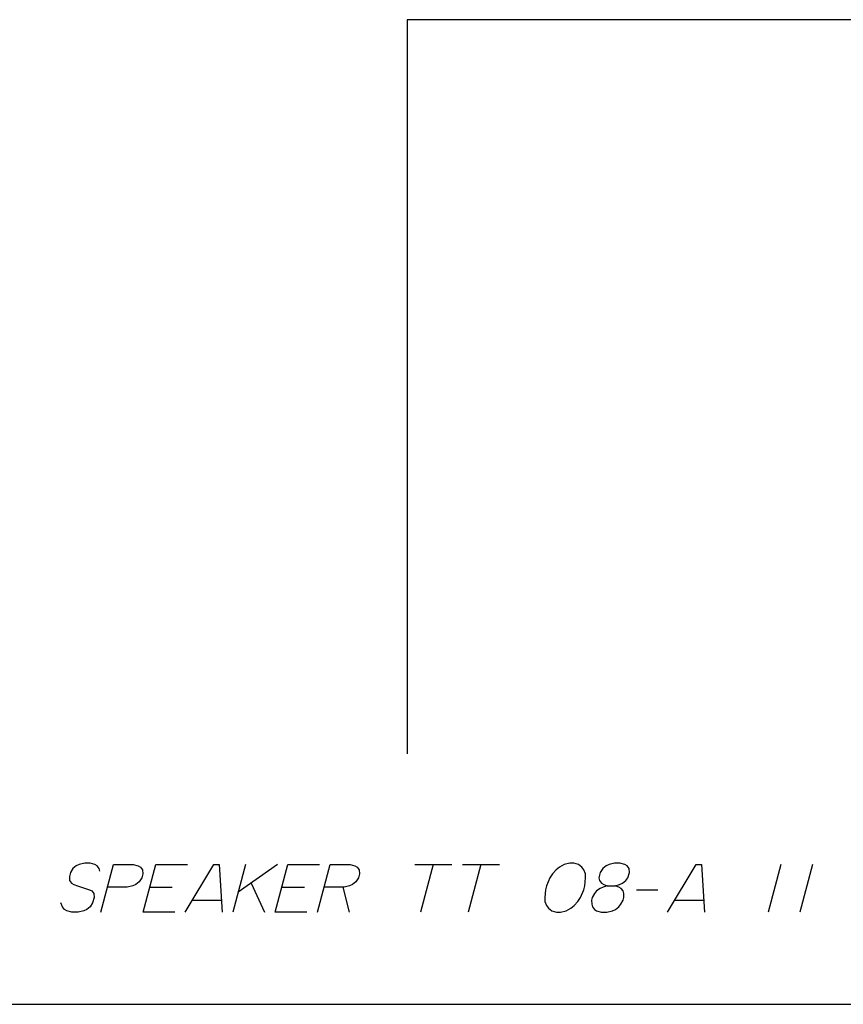
# Paper-space layout '13000547_1' of a CAD drawing. Units: millimetres. Extents: x 0 to 297, y 0 to 210.
# Drawn here: x 181 to 229, y 0 to 57 of the extents above; entities that cross this region are included whole.
import ezdxf

# ---------------------------------------------------------------- set-up
doc = ezdxf.new("R2010")
doc.units = ezdxf.units.MM
doc.header["$LTSCALE"] = 16.335
doc.layers.get('0').update_dxf_attribs({"linetype": 'CONTINUOUS'})

psp = doc.layouts.new('13000547_1')

# ---------------------------------------------------------------- linework, layer by layer
at = {"color": 7, "linetype": 'CONTINUOUS'}
for p, q in [((296.97671, 57.33215), (203.71669, 57.33215)), ((203.71669, 57.33215), (203.71669, 14.5823)), ((0, 0), (297, 0))]:
    psp.add_line(p, q, dxfattribs=at)
at = {"color": 2, "linetype": 'CONTINUOUS'}
for p, q in [((194.31127, 8.13675), (193.56926, 5.36751)), ((196.15742, 8.13675), (193.87842, 6.52136)), ((204.15743, 8.13675), (206.31127, 8.13675)), ((205.23434, 8.13675), (204.49233, 5.36751)), ((206.92665, 8.13675), (209.0805, 8.13675)), ((208.00358, 8.13675), (207.26157, 5.36751)), ((225.46511, 8.13675), (224.7231, 5.36751)), ((227.31126, 8.13675), (226.56925, 5.36751)), ((194.63809, 7.05982), (195.41541, 5.36751)), ((188.7301, 6.82905), (190.0378, 6.82905)), ((196.42241, 6.82905), (197.73011, 6.82905)), ((199.96087, 6.82905), (200.33848, 5.36751)), ((217.0735, 6.67521), (218.30426, 6.67521)), ((191.2163, 6.05982), (192.90861, 6.05982)), ((219.29322, 6.05982), (220.98553, 6.05982))]:
    psp.add_line(p, q, dxfattribs=at)
for points in [[(185.8236, 7.75213), (185.78789, 7.90598), (185.67527, 8.05982), (185.54205, 8.13675), (185.25496, 8.21367), (184.94727, 8.21367), (184.61896, 8.13675), (184.4445, 8.05982), (184.24944, 7.90598), (184.11069, 7.67521), (184.04884, 7.44444), (184.06394, 7.21367), (184.17656, 7.05982), (184.3098, 6.9829), (184.51995, 6.90598), (185.22734, 6.67521), (185.36058, 6.59828), (185.4732, 6.44444), (185.48828, 6.21367), (185.40584, 5.90598), (185.26709, 5.67521), (185.07202, 5.52136), (184.89756, 5.44444), (184.56926, 5.36751), (184.18465, 5.36751), (183.89756, 5.44444), (183.76433, 5.52136), (183.6517, 5.67521), (183.55969, 5.90598)], [(185.87695, 5.36751), (186.61896, 8.13675), (187.77281, 8.13675), (188.0599, 8.05982), (188.19313, 7.9829), (188.30574, 7.82905), (188.32084, 7.59828), (188.25901, 7.36752), (188.12024, 7.13675), (187.92517, 6.9829), (187.75071, 6.90598), (187.42241, 6.82905), (186.26856, 6.82905)], [(190.18465, 5.36751), (188.3385, 5.36751), (189.08051, 8.13675), (190.92666, 8.13675)], [(190.80002, 5.36751), (192.46512, 8.13675), (192.77281, 8.13675), (192.95387, 5.36751)], [(197.87696, 5.36751), (196.0308, 5.36751), (196.77281, 8.13675), (198.61897, 8.13675)], [(198.49233, 5.36751), (199.23434, 8.13675), (200.38819, 8.13675), (200.67527, 8.05982), (200.80851, 7.9829), (200.92113, 7.82905), (200.93622, 7.59828), (200.87438, 7.36752), (200.73564, 7.13675), (200.54057, 6.9829), (200.36611, 6.90598), (200.0378, 6.82905), (198.88395, 6.82905)], [(214.05842, 6.90598), (214.10515, 7.36752), (214.09007, 7.59828), (213.99805, 7.82905), (213.88543, 7.9829), (213.69589, 8.13675), (213.4088, 8.21367), (213.17804, 8.21367), (212.84973, 8.13675), (212.57773, 7.9829), (212.38266, 7.82905), (212.16698, 7.59828), (212.02823, 7.36752), (211.82764, 6.90598), (211.7658, 6.67521), (211.71905, 6.21367), (211.73415, 5.9829), (211.82617, 5.75213), (211.93878, 5.59828), (212.12833, 5.44444), (212.41542, 5.36751), (212.64618, 5.36751), (212.97449, 5.44444), (213.24647, 5.59828), (213.44154, 5.75213), (213.65722, 5.9829), (213.79599, 6.21367), (213.99658, 6.67521), (214.05842, 6.90598)], [(215.82764, 6.90598), (216.07903, 6.9829), (216.25349, 7.05982), (216.44856, 7.21367), (216.56669, 7.36752), (216.64914, 7.67521), (216.63406, 7.90598), (216.52143, 8.05982), (216.38819, 8.13675), (216.10111, 8.21367), (215.79341, 8.21367), (215.46513, 8.13675), (215.29067, 8.05982), (215.0956, 7.90598), (214.95683, 7.67521), (214.87439, 7.36752), (214.91008, 7.21367), (215.02271, 7.05982), (215.15594, 6.9829), (215.36609, 6.90598), (215.82764, 6.90598)], [(218.87695, 5.36751), (220.54204, 8.13675), (220.84974, 8.13675), (221.03079, 5.36751)], [(215.36609, 6.90598), (215.11472, 6.82905), (214.94026, 6.75213), (214.74519, 6.59828), (214.62706, 6.44444), (214.48829, 6.21367), (214.44707, 6.05982), (214.46215, 5.82905), (214.49786, 5.67521), (214.61049, 5.52136), (214.74371, 5.44444), (215.03079, 5.36751), (215.33849, 5.36751), (215.66679, 5.44444), (215.84125, 5.52136), (216.03632, 5.67521), (216.15446, 5.82905), (216.29322, 6.05982), (216.33444, 6.21367), (216.31936, 6.44444), (216.28365, 6.59828), (216.17103, 6.75213), (216.03781, 6.82905), (215.82764, 6.90598)]]:
    psp.add_lwpolyline(points, dxfattribs=at)

doc.saveas('drawing.dxf')
